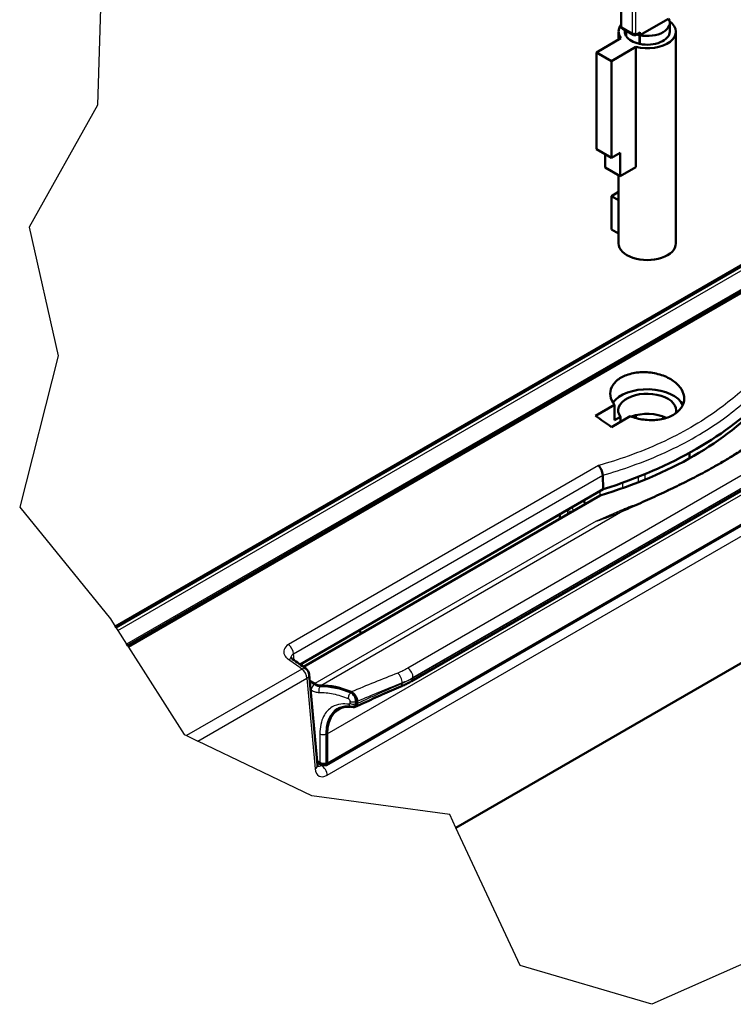
# Model space of a CAD drawing. Units: millimetres. Extents: x 1 to 840, y 1 to 593.
# Drawn here: x 370 to 414, y 63 to 123 of the extents above; entities that cross this region are included whole.
import ezdxf

# ---------------------------------------------------------------- set-up
doc = ezdxf.new("R2010")
doc.units = ezdxf.units.MM
for name, color, linetype, lineweight in [('Bruchlinie (ISO)', 1, 'Continuous', 25), ('Sichtbar (ISO)', 7, 'Continuous', 50), ('Sichtbar schmal (ISO)', 1, 'Continuous', 25)]:
    doc.layers.add(name, color=color, linetype=linetype, lineweight=lineweight)

msp = doc.modelspace()

# ---------------------------------------------------------------- linework, layer by layer
at = {"layer": 'Bruchlinie (ISO)'}
for p, q in [((374.9814239, 125.3543542), (374.7356463, 117.5123919)), ((374.7356463, 117.5123919), (370.5641088, 110.059297)), ((370.5641088, 110.059297), (372.3451632, 102.1846954)), ((372.3451632, 102.1846954), (369.9891317, 92.947194)), ((369.9891317, 92.947194), (375.5354332, 86.1172655)), ((375.5354332, 86.1172655), (375.831916, 85.6529005)), ((375.8702208, 85.5929058), (375.831916, 85.6529005)), ((375.8702208, 85.5929058), (375.9881581, 85.4081869)), ((375.9881581, 85.4081869), (376.527498, 84.5634479)), ((376.5867125, 84.4707034), (376.527498, 84.5634479)), ((376.5867125, 84.4707034), (376.6370654, 84.3918384)), ((376.6370654, 84.3918384), (380.0480634, 79.049376)), ((380.0480634, 79.049376), (380.1883012, 78.9818023)), ((380.1883012, 78.9818023), (380.8864534, 78.6453972)), ((387.8352956, 75.297093), (380.8864534, 78.6453972)), ((396.275962, 74.1568522), (387.8352956, 75.297093)), ((396.6526176, 73.3491261), (396.275962, 74.1568522)), ((400.5785549, 64.9300757), (396.6526176, 73.3491261)), ((417.0042481, 66.284044), (408.6292958, 62.5625822)), ((408.6292958, 62.5625822), (400.5785549, 64.9300757))]:
    msp.add_line(p, q, dxfattribs=at)
at = {"layer": 'Sichtbar (ISO)'}
for p, q in [((406.7480765, 125.0257855), (406.7480765, 122.342403)), ((409.6467309, 122.7862441), (407.8970881, 121.7760874)), ((375.831916, 85.6529005), (439.6671109, 122.5081675)), ((375.8702208, 85.5929058), (439.5681471, 122.3689207)), ((406.8437872, 122.1667215), (407.4801833, 121.799298)), ((409.7226454, 121.995392), (409.7226454, 122.5261147)), ((406.7391135, 121.5974284), (405.2363756, 120.7298223)), ((406.5976454, 121.5157518), (406.5976454, 121.995392)), ((406.9726454, 121.995392), (406.9726454, 122.0923252)), ((407.0394979, 122.0537279), (407.0394979, 121.7300306)), ((407.0587156, 121.7189352), (407.0394979, 121.7300306)), ((407.0587156, 122.0426325), (407.0587156, 121.7189352)), ((407.85696, 121.906313), (407.6801833, 121.8042509)), ((407.8688082, 121.7819508), (407.7551833, 121.8475522)), ((407.8688082, 121.251228), (407.8688082, 121.7819508)), ((407.888026, 121.2401326), (407.888026, 121.9749796)), ((407.8970881, 121.7760874), (407.8970881, 121.2453646)), ((410.0976454, 109.0539212), (410.0976454, 121.995392)), ((406.1556144, 120.1990995), (407.6583523, 121.0667056)), ((407.6583523, 121.0667056), (407.6583523, 113.7182364)), ((407.888026, 121.2401326), (407.8688082, 121.251228)), ((407.8970881, 121.2453646), (407.888026, 121.2401326)), ((405.2363756, 120.7298223), (406.1556144, 120.1990995)), ((405.2363756, 120.7298223), (405.2363756, 114.8102221)), ((437.877346, 119.8568671), (376.5867125, 84.4707034)), ((406.1556144, 120.1990995), (406.1556144, 114.2794993)), ((405.2363756, 114.8102221), (406.1556144, 114.2794993)), ((405.7667057, 113.6875393), (405.7667057, 114.5040358)), ((406.1556144, 114.2794993), (406.6859445, 114.5856855)), ((406.6859445, 114.5856855), (406.6859445, 113.1568165)), ((407.6583523, 113.7182364), (406.6859445, 113.1568165)), ((406.6859445, 113.1568165), (405.7667057, 113.6875393)), ((406.5976454, 109.0539212), (406.5976454, 113.207796)), ((406.1556144, 111.952484), (406.5976454, 112.2076908)), ((406.5976454, 111.6972773), (406.1556144, 111.952484)), ((406.1556144, 109.9112426), (406.1556144, 111.952484)), ((406.5976454, 109.6560358), (406.1556144, 109.9112426)), ((393.9336655, 82.3049058), (435.1113223, 106.0788371)), ((388.7295931, 77.1813152), (435.9030281, 104.4169106)), ((396.6526176, 73.3491261), (442.0756552, 99.5741291)), ((405.1859331, 98.5250432), (406.3400095, 99.1913495)), ((407.3094255, 98.5019239), (406.1556144, 97.8357708)), ((406.7088326, 98.4531621), (406.3523543, 98.2473492)), ((410.490728, 97.5260978), (410.490728, 97.5260861)), ((410.9177265, 97.7630794), (410.9177262, 97.7631067)), ((410.9189246, 97.7637904), (410.9189249, 97.7637631)), ((410.9248247, 97.0318041), (410.9248246, 97.0318094)), ((410.926409, 97.0326798), (410.9264091, 97.0326745)), ((405.6580217, 94.0321949), (405.6255202, 94.8923109)), ((387.1244367, 83.3318246), (405.6580217, 94.0321949)), ((387.3268985, 83.1869684), (405.461244, 93.6568377)), ((404.5292688, 93.1466508), (404.5292688, 93.1187615)), ((403.002354, 92.2371969), (403.0063452, 92.5012488)), ((390.7671511, 85.4349468), (390.8392387, 85.214819)), ((387.2548185, 83.2385561), (387.2083998, 83.3803008)), ((388.189922, 77.1776045), (387.6872001, 82.7158404)), ((387.7215793, 82.3371022), (388.0226479, 82.1574224)), ((388.0207976, 82.1177218), (387.7254954, 82.2939602)), ((390.4787207, 80.7853051), (390.4385819, 80.7667854)), ((390.5768103, 80.9598851), (390.5828418, 81.089295)), ((390.6201877, 81.0672447), (390.6141589, 80.9378935)), ((388.7463586, 77.316368), (388.7435238, 79.1058104)), ((388.7801121, 79.0861125), (388.7829469, 77.29667)), ((388.6828968, 77.2120901), (388.7036756, 77.2240867))]:
    msp.add_line(p, q, dxfattribs=at)
msp.add_arc((387.1892474, 82.6706398), 0.5, 5.186691679, 54.382059499, dxfattribs=at)
for centre, major_axis, ratio, start_param, end_param in [((408.3476454, 122.5261147), (1.375, 0), 0.5773502692, 4.3785440759, 6.6170302116), ((408.3476454, 121.995392), (-1.75, 0), 0.5773502692, 5.8655222827, 6.6880362789), ((408.3476454, 121.995392), (1.75, 0), 0.5773502692, 4.3075380087, 6.9607241052), ((408.3476454, 121.995392), (-1.375, 0), 0.5773502692, 0, 0.3131106514), ((408.3476454, 121.995392), (-1.375, 0), 0.5773502692, 0.3556984972, 1.2150978295), ((408.3476454, 122.5261147), (-1.375, 0), 0.5773502692, 1.0898102968, 1.2150978295), ((407.78196, 122.0362168), (0.075, -0.1299038), 0.5773502692, 0, 0.7853981634), ((408.3476454, 121.995392), (1.375, 0), 0.5773502692, 4.3785440759, 6.2831853072), ((408.3476454, 109.0539212), (-1.75, 0), 0.5773502692, 0, 3.1415926536), ((408.3476454, 98.8477139), (2.25, 0), 0.5773502692, 0.2611528102, 2.7691658732), ((408.3476454, 98.8477139), (-1.7755903, 0), 0.5773502692, 2.9837981304, 6.6782598467), ((393.2690301, 107.511394), (-25.1586906, 1.5421797), 0.606110118, 2.1134707265, 2.6871278532), ((393.498403, 106.8085556), (25.25, 0), 0.5773502692, 5.214833141, 5.7807411466), ((408.3476454, 97.622969), (1.7625, 0), 0.5773502692, 0.857590839, 2.1509972118), ((371.650663, -242.7325571), (-227.1580722, 386.7286566), 0.5722902055, 5.3757597528, 5.3788349876), ((1301.3084517, -174.9788629), (1053.4195796, -141.0929009), 0.2884278994, 2.6210592712, 2.6214646879), ((408.3589716, 96.9772923), (-1.3121034, -2.252841), 0.5798422079, 4.3078354369, 4.3224650069), ((408.347682, 97.6229684), (2.2499634, 0), 0.5773502692, 6.2529129537, 6.2529266198), ((407.1100991, 98.337421), (3.904118, 0), 0.5773502692, 6.014016036, 6.014033084), ((404.3524854, 93.2469199), (0.1233481, -0.2174573), 0.582366357, 0.7985649555, 1.6846545149), ((403.3371985, 103.1844154), (-4.3639366, -10.6549028), 0.9111899368, 0.7466017056, 0.757240893), ((386.3820216, 83.2477698), (0.290418, 0.4070102), 0.4973188373, 0.0028312761, 0.0029244758), ((386.8568194, 84.0214811), (-0.125, 0.2165064), 0.5773502692, 0.5220757273, 0.5238572576), ((387.1892474, 82.6706398), (0.2911757, 0.4064686), 0.4955952978, 6.2831693448, 6.2860441524), ((388.0596551, 82.9514339), (0.5547883, -0.8918957), 0.5960137956, 5.4258353954, 5.9402102423), ((388.0596551, 82.9514339), (0.5283698, -0.8494245), 0.5960137956, 5.4258353954, 5.940235093), ((390.8422118, 75.2516626), (-3.9627734, 6.3706837), 0.5960137956, 5.5848930351, 5.940235093), ((390.8422118, 75.2516626), (3.9363549, -6.3282125), 0.5960137956, 2.4432974951, 2.7986459419), ((391.1583505, 77.8055751), (1.7436203, -2.8031008), 0.5960137956, 3.1287531827, 3.9073999118), ((391.1583505, 77.8055751), (1.7172018, -2.7606296), 0.5960137956, 2.7564231713, 3.9073989461), ((391.1583505, 77.8055751), (1.7172018, -2.7606296), 0.5960137956, 2.6657425197, 2.6942466488), ((387.6919693, 77.1324039), (0.4979527, 0.0452006), 0.5757710364, 6.280893458, 6.2831853081), ((388.6000055, 77.3951729), (0.1320924, -0.2123561), 0.5960137956, 5.5455329347, 7.0489915997), ((388.5477008, 77.4536123), (0.0389081, -0.2747628), 0.9806998235, 0.3423309771, 0.3762522031), ((388.6000055, 77.3951729), (-0.105674, 0.1698849), 0.5960137956, 3.1220007827, 3.9073830151)]:
    msp.add_ellipse(centre, major_axis=major_axis, ratio=ratio, start_param=start_param, end_param=end_param, dxfattribs=at)
for points, knots in [([(406.8437872, 122.1667215), (406.8293882, 122.1750347), (406.8161783, 122.1853468), (406.7935946, 122.2082006), (406.7842128, 122.2206931), (406.7692121, 122.2460274), (406.7635596, 122.2588619), (406.7551358, 122.283935), (406.7523486, 122.2961874), (406.7488196, 122.3198775), (406.7480765, 122.3313261), (406.7480765, 122.342403)], [5.49778714378, 5.49778714378, 5.49778714378, 5.49778714378, 5.65486677646, 5.65486677646, 5.81194640914, 5.81194640914, 5.96902604182, 5.96902604182, 6.1261056745, 6.1261056745, 6.28318530718, 6.28318530718, 6.28318530718, 6.28318530718]), ([(407.4801833, 121.799298), (407.4945823, 121.7909848), (407.5101177, 121.7847007), (407.5412015, 121.7765695), (407.5567113, 121.7746909), (407.5861518, 121.7743671), (407.600093, 121.7758892), (407.6260189, 121.7811305), (407.6380233, 121.7848428), (407.6603041, 121.7936317), (407.6705904, 121.7987125), (407.6801833, 121.8042509)], [0.7853981634, 0.7853981634, 0.7853981634, 0.7853981634, 0.94247779608, 0.94247779608, 1.09955742876, 1.09955742876, 1.25663706144, 1.25663706144, 1.41371669412, 1.41371669412, 1.57079632679, 1.57079632679, 1.57079632679, 1.57079632679]), ([(407.3094255, 98.5019239), (407.366415, 98.4791324), (407.4246689, 98.4576097), (407.7628453, 98.3442886), (408.0661216, 98.2868478), (408.6330734, 98.2482262), (408.9345736, 98.2639049), (409.489674, 98.3741568), (409.7432695, 98.4687517), (410.1439498, 98.7000845), (410.3175571, 98.8521353), (410.5479625, 99.1953954), (410.6047739, 99.386588), (410.6059779, 99.7532345), (410.5495732, 99.9532067), (410.3194321, 100.3291391), (410.1457041, 100.5050895), (409.7447697, 100.7911372), (409.4906197, 100.9204175), (408.9330581, 101.1062346), (408.6296426, 101.1627758), (408.0618285, 101.1996419), (407.7596262, 101.1828839), (407.2032811, 101.070909), (406.9491431, 100.9756983), (406.7484264, 100.8598145), (406.5477098, 100.7439307), (406.3738574, 100.5920409), (406.1434168, 100.249765), (406.0868188, 100.0593696), (406.0864959, 99.6944893), (406.1434633, 99.4956613), (406.283629, 99.2689268), (406.310773, 99.2298071), (406.3400095, 99.1913495)], [-1.9142271992, -1.9142271992, -1.9142271992, -1.9142271992, -1.877733695, -1.877733695, -1.7063313207, -1.7063313207, -1.5363371009, -1.5363371009, -1.3663428811, -1.3663428811, -1.1963486613, -1.1963486613, -1.0263544415, -1.0263544415, -0.8549520671, -0.8549520671, -0.6835496928, -0.6835496928, -0.5120885701, -0.5120885701, -0.3406274474, -0.3406274474, -0.1703137237, -0.1703137237, 0, 0, 0, 0.1703137237, 0.1703137237, 0.3406274474, 0.3406274474, 0.5120885701, 0.5120885701, 0.5484232069, 0.5484232069, 0.5484232069, 0.5484232069]), ([(416.7700422, 98.3738037), (416.5520026, 98.1950147), (416.322752, 98.0115322), (415.8428097, 97.6397936), (415.592114, 97.451525), (415.0701803, 97.0736138), (414.7989428, 96.8839671), (414.2369015, 96.5058323), (413.9460953, 96.3173395), (413.3458257, 95.9431826), (413.0363628, 95.7575178), (412.3997229, 95.3899531), (412.0725433, 95.2080518), (411.4014475, 94.8482287), (411.0575296, 94.6703073), (410.3540263, 94.3179476), (409.9944388, 94.1435112), (409.2608392, 93.7968925), (408.8868171, 93.6247106), (408.1258901, 93.280583), (407.7389793, 93.1086425), (407.3466231, 92.9353537)], [0.1176366309, 0.1176366309, 0.1176366309, 0.1176366309, 0.3897504041, 0.3897504041, 0.6618641772, 0.6618641772, 0.9339779504, 0.9339779504, 1.2060917235, 1.2060917235, 1.4782054967, 1.4782054967, 1.7503192698, 1.7503192698, 2.022433043, 2.022433043, 2.2945468161, 2.2945468161, 2.5666605893, 2.5666605893, 2.8387743625, 2.8387743625, 2.8387743625, 2.8387743625]), ([(405.3661393, 95.4862237), (405.397318, 95.4568182), (405.4276474, 95.4213975), (405.4560041, 95.3812235), (405.4841806, 95.3413047), (405.5100692, 95.2971396), (405.5327334, 95.250295), (405.5383241, 95.2387397), (405.5436996, 95.2270636), (405.5488527, 95.2152916), (405.5697166, 95.167629), (405.5869533, 95.1183282), (405.5997612, 95.0691815), (405.6155986, 95.0084099), (405.6243371, 94.9490085), (405.625583, 94.8943366)], [0, 0, 0, 0, 0.3157430624, 0.3157430624, 0.3157430624, 0.6294800265, 0.6294800265, 0.6294800265, 0.706871175, 0.706871175, 0.706871175, 1.0202132435, 1.0202132435, 1.0202132435, 1.4076711523, 1.4076711523, 1.4076711523, 1.4076711523]), ([(407.3466231, 92.9353537), (407.3126984, 92.9203705), (407.2787333, 92.9053769), (407.2107241, 92.8753669), (407.1766799, 92.8603505), (407.1085139, 92.8302923), (407.0743921, 92.8152507), (407.0060727, 92.7851398), (406.9718751, 92.7700706), (406.9034056, 92.7399021), (406.8691338, 92.7248029), (406.8348258, 92.7096874)], [0, 0, 0, 0, 0.02352830471, 0.02352830471, 0.04705660943, 0.04705660943, 0.07058491414, 0.07058491414, 0.09411321885, 0.09411321885, 0.11764152356, 0.11764152356, 0.11764152356, 0.11764152356]), ([(386.5808425, 83.7475367), (386.5808425, 83.7475367), (386.581717, 83.7451435), (386.5883498, 83.7340493), (386.5953926, 83.7238664), (386.6216666, 83.6952157), (386.6436001, 83.6752748), (386.6718119, 83.6551522)], [0.027107261869, 0.027107261869, 0.027107261869, 0.027107261869, 0.047626668276, 0.047626668276, 0.072977498409, 0.072977498409, 0.103653492402, 0.103653492402, 0.103653492402, 0.103653492402]), ([(390.5038191, 80.7418187), (390.6837708, 80.8247957), (390.8649028, 80.9077461), (391.2293238, 81.0734999), (391.4126128, 81.1563033), (391.7811415, 81.3216699), (391.9663812, 81.404233), (392.3386033, 81.5690261), (392.5255857, 81.651256), (392.9010829, 81.81529), (393.0895977, 81.8970941), (393.278773, 81.9786393)], [1.19130103469, 1.19130103469, 1.19130103469, 1.19130103469, 1.22463474096, 1.22463474096, 1.25796844724, 1.25796844724, 1.29130215351, 1.29130215351, 1.32463585979, 1.32463585979, 1.35796956606, 1.35796956606, 1.35796956606, 1.35796956606]), ([(393.278773, 81.9786393), (393.3249741, 81.9985546), (393.3707239, 82.0188306), (393.4612508, 82.0601179), (393.5060279, 82.0811292), (393.5945416, 82.1238934), (393.6382782, 82.1456463), (393.7246448, 82.1898921), (393.7672749, 82.2123851), (393.8513641, 82.2581018), (393.8928233, 82.2813255), (393.9336655, 82.3049058)], [0, 0, 0, 0, 0.03177190158, 0.03177190158, 0.06354380316, 0.06354380316, 0.09531570474, 0.09531570474, 0.12708760632, 0.12708760632, 0.1588595079, 0.1588595079, 0.1588595079, 0.1588595079]), ([(390.2481019, 81.6497016), (390.2925784, 81.6310605), (390.3376268, 81.6024006), (390.4231089, 81.5286541), (390.4628451, 81.4843855), (390.5312061, 81.3866335), (390.5594103, 81.3343119), (390.5947776, 81.2438245), (390.6055583, 81.206712), (390.6190496, 81.1344538), (390.6217003, 81.0996984), (390.6201877, 81.0672447)], [0, 0, 0, 0, 0.03670515857, 0.03670515857, 0.07301645302, 0.07301645302, 0.10850013774, 0.10850013774, 0.13308806938, 0.13308806938, 0.15763313109, 0.15763313109, 0.15763313109, 0.15763313109]), ([(390.5872045, 81.091247), (390.5840067, 81.1146683), (390.5823527, 81.1413772), (390.5735001, 81.1967808), (390.5663436, 81.2252438), (390.5403578, 81.3018031), (390.5172045, 81.3493697), (390.46044, 81.4378007), (390.4275319, 81.4778999), (390.3550778, 81.5472419), (390.3160171, 81.5755582), (390.2685747, 81.5997514), (390.2603211, 81.6035866), (390.2519839, 81.6069835)], [-0.14002886121, -0.14002886121, -0.14002886121, -0.14002886121, -0.12102067511, -0.12102067511, -0.10203088801, -0.10203088801, -0.07025784928, -0.07025784928, -0.03893767333, -0.03893767333, -0.006783972, -0.006783972, 0, 0, 0, 0]), ([(389.4256758, 80.6157267), (389.4695456, 80.641055), (389.5154749, 80.6631175), (389.6116612, 80.7006661), (389.6619205, 80.7161496), (389.7669108, 80.7402842), (389.8216373, 80.7489304), (389.9356027, 80.7590263), (389.9947305, 80.7604692), (390.1183372, 80.755868), (390.1826814, 80.7498888), (390.250619, 80.7401165)], [0.56160944521, 0.56160944521, 0.56160944521, 0.56160944521, 0.62669338128, 0.62669338128, 0.69177731735, 0.69177731735, 0.75686125342, 0.75686125342, 0.82194518949, 0.82194518949, 0.88702912555, 0.88702912555, 0.88702912555, 0.88702912555]), ([(390.250619, 80.7401165), (390.2618373, 80.7385028), (390.2734341, 80.7373869), (390.2973182, 80.7363726), (390.3096063, 80.7364751), (390.3347217, 80.7381303), (390.3475505, 80.7396845), (390.3734941, 80.7444505), (390.3866078, 80.747664), (390.4127601, 80.7558798), (390.4257971, 80.7608835), (390.4385819, 80.7667854)], [0, 0, 0, 0, 0.002098923936, 0.002098923936, 0.004197847872, 0.004197847872, 0.006296771807, 0.006296771807, 0.008395695743, 0.008395695743, 0.010494619679, 0.010494619679, 0.010494619679, 0.010494619679]), ([(390.6141589, 80.9378935), (390.6120218, 80.8920392), (390.6016483, 80.8515942), (390.5654758, 80.7848215), (390.5396853, 80.7595056), (390.490458, 80.7351315), (390.4712391, 80.729461), (390.4301226, 80.7242783), (390.408322, 80.7247818), (390.3856597, 80.7283572)], [0, 0, 0, 0, 0.03465011128, 0.03465011128, 0.07010961068, 0.07010961068, 0.08974151436, 0.08974151436, 0.10938448358, 0.10938448358, 0.10938448358, 0.10938448358]), ([(390.4787207, 80.785305), (390.492594, 80.7917027), (390.5053029, 80.8001463), (390.5403922, 80.8323393), (390.5578064, 80.8623759), (390.5727417, 80.9178072), (390.575793, 80.9380573), (390.5811623, 80.9616059)], [-0.063654015269, -0.063654015269, -0.063654015269, -0.063654015269, -0.048323725839, -0.048323725839, -0.016274934702, -0.016274934702, 0, 0, 0, 0]), ([(388.1901589, 77.1747147), (388.1925736, 77.1496457), (388.1969524, 77.1306405), (388.2034975, 77.1096972), (388.2056965, 77.1058826), (388.2056965, 77.1058826)], [0.000826998079, 0.000826998079, 0.000826998079, 0.000826998079, 0.02890684043, 0.02890684043, 0.053543082651, 0.053543082651, 0.053543082651, 0.053543082651]), ([(388.4344937, 77.2143344), (388.4444616, 77.2088115), (388.4553013, 77.203537), (388.4792698, 77.1939751), (388.4924653, 77.1896481), (388.5220564, 77.1829207), (388.5384288, 77.1805431), (388.5741337, 77.1795503), (388.5935883, 77.1809554), (388.6342409, 77.1897275), (388.6552521, 77.1971935), (388.6748045, 77.2076015)], [-0.011989509936, -0.011989509936, -0.011989509936, -0.011989509936, -0.009591607949, -0.009591607949, -0.007193705962, -0.007193705962, -0.004795803974, -0.004795803974, -0.002397901987, -0.002397901987, 0, 0, 0, 0])]:
    msp.add_open_spline(points, degree=3, knots=knots, dxfattribs=at)
msp.add_rational_spline([(406.3523543, 98.2473492), (406.346188, 98.7185366), (406.3400095, 99.1913495)], [1.00000000026, 1.00000000025, 1.00000000015], degree=2, dxfattribs=at)
for points, degree in [([(406.7088326, 98.4531621), (406.7106979, 98.3051476), (406.7125618, 98.1573245)], 2), ([(407.6492228, 98.3871296), (407.6493106, 98.4372007), (407.6493985, 98.4872717), (407.6494865, 98.5373426)], 3), ([(409.3232304, 98.4704438), (409.3228076, 98.4068058), (409.3223851, 98.3431913)], 2), ([(410.9355185, 95.9297685), (410.9344406, 96.0408666), (410.9333627, 96.1519646), (410.9322847, 96.2630626)], 3), ([(410.9343291, 96.2641893), (410.9354775, 96.1531384), (410.9366275, 96.0420866), (410.9377792, 95.9310339)], 3), ([(405.6255831, 94.8943327), (405.6255989, 94.8936381), (405.62562, 94.8929454), (405.6255955, 94.8925728)], 3), ([(386.6718308, 83.6551388), (386.9403113, 83.463563), (387.2087669, 83.2716306), (387.4771963, 83.0793424)], 3), ([(388.4344937, 77.2143344), (388.3472053, 77.2626983), (388.260245, 77.31111), (388.1734107, 77.359502)], 3)]:
    msp.add_open_spline(points, degree=degree, dxfattribs=at)
at = {"layer": 'Sichtbar schmal (ISO)'}
for p, q in [((406.7920105, 122.2811658), (406.7920105, 124.9645483)), ((407.4284066, 124.5971248), (407.4284066, 121.9137423)), ((407.6405386, 121.9137423), (407.6405386, 124.5971248)), ((407.4284066, 121.9137423), (406.7920105, 122.2811658)), ((375.9881581, 85.4081869), (439.2821251, 121.9509757)), ((407.888026, 121.9749796), (407.7112493, 121.8729175)), ((438.2135771, 120.1779223), (376.527498, 84.5634479)), ((376.6370654, 84.3918384), (438.0215518, 119.8321881)), ((434.8842963, 106.8731933), (393.7066394, 83.099262)), ((388.7801121, 79.0861125), (435.9560625, 106.3231601)), ((435.2040843, 106.2658591), (394.0264275, 82.4919278)), ((394.0280649, 82.5270584), (435.2057217, 106.3009897)), ((435.9532277, 104.5304443), (388.7829469, 77.29667)), ((388.7862943, 76.5635743), (436.0217595, 103.8349828)), ((408.2119484, 95.764046), (408.2119483, 95.7640704)), ((405.3661659, 95.4862391), (386.415932, 84.5453164)), ((406.8626942, 95.2738081), (406.8626942, 95.2738719)), ((407.7868493, 95.60068), (407.7868494, 95.6006734)), ((386.7258382, 83.9825635), (405.625583, 94.8943362)), ((405.4485345, 93.9112475), (405.4485345, 93.6494999)), ((406.8626942, 94.1105853), (406.8626942, 94.4398017)), ((388.3870147, 82.0455785), (406.8568193, 92.7091251)), ((403.442858, 92.7532696), (403.4686154, 92.7383986)), ((403.4686154, 92.7383986), (403.4686154, 92.506393)), ((403.8221553, 92.7383986), (404.5292688, 93.1466508)), ((403.8221553, 92.7105094), (403.8221553, 92.7383986)), ((405.2325454, 92.0935613), (388.0226479, 82.1574224)), ((386.7613597, 83.591241), (386.7258382, 83.9825635)), ((387.2340983, 83.0496951), (380.1883012, 78.9818023)), ((380.8864534, 78.6453972), (387.5423162, 82.4881614)), ((387.5423162, 82.4881614), (388.0450382, 76.9499256)), ((394.0264275, 82.4919278), (394.0280649, 82.5270584)), ((388.0031326, 82.1075229), (388.0207976, 82.1177218)), ((388.4027752, 81.999935), (388.3886411, 81.9917747)), ((393.3603105, 82.2030337), (393.3583221, 82.1603705)), ((388.7435238, 79.105813), (388.7199285, 79.0921903)), ((388.4330955, 77.1543759), (388.1786981, 77.3012523)), ((388.4943168, 77.189572), (388.4333554, 77.1543759)), ((388.7243181, 77.3036455), (388.7463586, 77.3163706))]:
    msp.add_line(p, q, dxfattribs=at)
for centre, major_axis, ratio, start_param, end_param in [((406.8980765, 122.342403), (-0.15, 0), 0.5773502692, 0, 0.7853981634), ((406.9687872, 122.3832278), (-0.125, -0.2165064), 0.5773502692, 5.4977871438, 6.2831853072), ((407.5344726, 121.9749796), (0.15, 0), 0.5773502692, 3.926990817, 5.4977871438), ((407.6051833, 122.0158044), (-0.125, -0.2165064), 0.5773502692, 5.4977871438, 6.2831853072), ((407.7112493, 121.9545671), (-0.05, -0.0866025), 0.5773502692, 5.4977871438, 7.0685834706), ((407.6051833, 121.9341547), (0.075, -0.1299038), 0.5773502692, 0, 0.7853981634), ((403.6453853, 92.8386755), (-0.125, -0.2165064), 0.5773502692, 5.342734717, 5.4890604975), ((403.6453853, 92.8386755), (-0.25, 0), 0.5672301527, 0.7854362396, 2.356156414), ((403.6453853, 92.8386755), (-0.125, 0.2165064), 0.5773502692, 3.9357174632, 4.8218070227), ((406.7275477, 92.9349226), (0.0979103, -0.2300295), 0.4942908815, 5.5105745745, 6.2183465493), ((406.9356219, 92.4809077), (-0.1007961, 0.2287797), 0.2933148161, 6.0083583814, 6.2831853072), ((407.2133846, 93.1296782), (0.0896557, -0.2333706), 0.46567894, 5.5276786783, 5.922066693), ((407.447626, 92.7066653), (-0.101003, 0.2286884), 0.322623086, 5.984035039, 6.2831853072), ((386.3727694, 84.1650418), (-0.25, 0.4330127), 0.5773502692, 3.9793506945, 5.3753994886), ((386.3820184, 83.247772), (0.2904222, 0.4070073), 0.497318815, 0.0029295855, 0.8376236036), ((363.4706713, -247.4552776), (240.9287122, -378.6392937), 0.5464143569, 2.2054412067, 2.2079928176), ((387.1892474, 82.6706398), (0.2911757, 0.4064686), 0.4955952977, 0.0028588512, 0.8385600815), ((387.1892474, 82.6706398), (0.25, -0.4330127), 0.5773502692, 0.837758041, 2.2289943163), ((393.7103029, 82.7297478), (0.225, -0.3897114), 0.5773502692, 0.7330382858, 2.3677078225), ((387.1892474, 82.6706398), (0.4979527, 0.0452006), 0.5757710364, 5.4469397541, 6.2831853072), ((395.2908072, 77.8200603), (-33.5088112, -13.3204326), 0.1509737164, 4.7178789676, 4.8032351898), ((393.1026306, 82.434545), (0.1698526, -0.4167134), 0.4658896179, 0.8057775274, 2.4491535961), ((393.7086655, 82.6946173), (0.225, -0.3897114), 0.5773502692, 0, 0.7330382858), ((387.9929556, 81.8891697), (0.1410399, 0.2360779), 0.5261868428, 0.7945429141, 2.3653047797), ((388.475324, 81.7407355), (-0.0045324, 0.2749626), 0.75651432, 0.4079377526, 1.997048318), ((396.9104355, 80.7462601), (-17.4219031, -7.0777498), 0.1423061265, 4.8596209138, 5.0237635182), ((395.5484871, 77.588549), (-33.1957884, -13.4859827), 0.1423061265, 4.7204955706, 4.803402753), ((393.1006421, 82.3918819), (0.1781308, -0.4132425), 0.450621019, 0, 0.7966353595), ((390.2559135, 81.3647281), (0.1025414, 0.2551671), 0.6049632328, 0.6988510306, 2.2809646805), ((395.2908072, 77.8200603), (-33.4740277, -13.3387754), 0.1500142131, 4.8035180654, 4.8040236123), ((390.2897727, 81.0123149), (-0.0391537, -0.2721984), 0.7043052133, 5.2506316585, 6.2831853072), ((390.3551785, 81.0714954), (0.2746204, -0.0144452), 0.6039538527, 4.0129893745, 5.354460343), ((390.3617667, 81.2039539), (0.2746851, -0.013157), 0.6061705428, 4.0098381741, 5.3516223989), ((396.8818044, 80.7719835), (-17.4219031, -7.0777498), 0.1423061265, 5.0243000271, 5.0282451916), ((395.519856, 77.6142725), (-33.1957884, -13.4859827), 0.1423061265, 4.8036677753, 4.8056023286), ((388.5254742, 79.2044586), (0.2749997, 0.0004243), 0.5783770735, 3.9627669034, 5.4968955268), ((387.6919693, 77.1324039), (0.4979527, 0.0452006), 0.5757710364, 5.4469397541, 6.2808934571), ((388.3961676, 77.5839446), (-0.2055792, -0.4574651), 0.6339676436, 0.0299345407, 0.7210749287), ((388.4332255, 76.7460526), (-0.25, 0.4330127), 0.5773502692, 3.9793506945, 5.4977871438), ((388.5808271, 77.3841468), (0.0939774, -0.1765453), 0.5994129669, 0, 0.8056646813), ((388.5828968, 77.3852952), (0.1, -0.1732051), 0.5773502692, 0, 0.7853981634), ((388.7492364, 77.4014662), (0.4583016, 0.8896122), 0.6067280901, 2.3794847976, 3.8979212281)]:
    msp.add_ellipse(centre, major_axis=major_axis, ratio=ratio, start_param=start_param, end_param=end_param, dxfattribs=at)
for points, knots in [([(415.2238014, 101.1775476), (415.1235533, 101.0649231), (415.0210339, 100.9533132), (414.2570505, 100.1479564), (413.5045769, 99.4933337), (412.1480941, 98.5114485), (411.5939306, 98.1531648), (409.8433444, 97.1424634), (408.5582792, 96.5542059), (406.5918595, 95.8527552), (405.9862053, 95.6606218), (405.3661393, 95.4862237)], [25.4776147352, 25.4776147352, 25.4776147352, 25.4776147352, 26.737590122, 26.737590122, 34.6598390471, 34.6598390471, 39.6112446252, 39.6112446252, 49.5140557815, 49.5140557815, 53.7414936421, 53.7414936421, 53.7414936421, 53.7414936421]), ([(405.625927, 94.892667), (406.2360412, 95.0659327), (406.8324193, 95.2563834), (408.8179753, 95.9660653), (410.1288641, 96.5666662), (411.9148337, 97.5977962), (412.4802356, 97.9632089), (413.8643331, 98.9643589), (414.6322357, 99.6315704), (415.3999987, 100.4394967), (415.4931137, 100.5403159), (415.5843468, 100.6419741)], [25.6233043861, 25.6233043861, 25.6233043861, 25.6233043861, 29.7084334689, 29.7084334689, 39.6112446252, 39.6112446252, 44.5626502034, 44.5626502034, 52.4848991284, 52.4848991284, 53.6032202107, 53.6032202107, 53.6032202107, 53.6032202107]), ([(407.3728525, 92.9348004), (408.4720058, 93.4162753), (409.5292449, 93.8899527), (411.8332513, 95.0221217), (413.0366788, 95.6940348), (415.1570387, 97.0653056), (416.0805202, 97.7654105), (416.8537867, 98.4086203)], [-2.8387743625, -2.8387743625, -2.8387743625, -2.8387743625, -2.0826967614, -2.0826967614, -1.0892919556, -1.0892919556, -0.1176366309, -0.1176366309, -0.1176366309, -0.1176366309]), ([(406.7182959, 92.7364197), (406.4692872, 92.630431), (406.2220418, 92.5229655), (405.727788, 92.3078538), (405.4808463, 92.2001428), (405.2325454, 92.0935613)], [-0.37189059707, -0.37189059707, -0.37189059707, -0.37189059707, -0.18510028524, -0.18510028524, 0.00169002658, 0.00169002658, 0.00169002658, 0.00169002658]), ([(405.2325454, 92.0935613), (405.5026884, 92.1819192), (405.7710232, 92.2787097), (406.268912, 92.4711271), (406.4989345, 92.5652745), (406.7276708, 92.6631562)], [-0.00169002658, -0.00169002658, -0.00169002658, -0.00169002658, 0.18510028524, 0.18510028524, 0.34730652528, 0.34730652528, 0.34730652528, 0.34730652528]), ([(407.2041328, 92.9311753), (407.1176811, 92.8979625), (407.0315984, 92.8644071), (406.8695468, 92.7995652), (406.7934364, 92.7684027), (406.7182959, 92.7364197)], [-0.11915662724, -0.11915662724, -0.11915662724, -0.11915662724, -0.05636553022, -0.05636553022, 0, 0, 0, 0]), ([(386.415932, 84.5453164), (386.2848429, 84.4696321), (386.1906403, 84.3659725), (386.1131764, 84.146659), (386.1194287, 84.0343707), (386.1965386, 83.8593221), (386.2416387, 83.7944853), (386.3376263, 83.696218), (386.3798234, 83.6604066), (386.4259743, 83.6274749)], [0, 0, 0, 0, 1.1123275072, 1.1123275072, 2.1149889221, 2.1149889221, 2.7416523064, 2.7416523064, 3.1333169216, 3.1333169216, 3.1333169216, 3.1333169216]), ([(386.5819794, 83.7450658), (386.5798574, 83.7765105), (386.583398, 83.8070152), (386.6127987, 83.8970099), (386.6599356, 83.9486661), (386.7258382, 83.9825635)], [1.503571379, 1.503571379, 1.503571379, 1.503571379, 2.0209894145, 2.0209894145, 3.1333169216, 3.1333169216, 3.1333169216, 3.1333169216]), ([(393.7066394, 83.099262), (393.6130488, 83.0452274), (393.5151023, 82.9936556), (393.3112443, 82.8957599), (393.2053323, 82.8494356), (393.0958402, 82.8058052)], [0, 0, 0, 0, 0.07941429986, 0.07941429986, 0.15882859972, 0.15882859972, 0.15882859972, 0.15882859972]), ([(394.0264275, 82.4919278), (393.9235606, 82.4325376), (393.8161655, 82.3751196), (393.5931678, 82.2645454), (393.4775642, 82.2113887), (393.3583221, 82.1603705)], [-0.1588595079, -0.1588595079, -0.1588595079, -0.1588595079, -0.07942975395, -0.07942975395, 0, 0, 0, 0]), ([(393.3603105, 82.2030337), (393.4794826, 82.2514776), (393.5950055, 82.3027726), (393.817873, 82.4108735), (393.925218, 82.4676798), (394.0280649, 82.5270584)], [-0.15882859972, -0.15882859972, -0.15882859972, -0.15882859972, -0.07941429986, -0.07941429986, 0, 0, 0, 0]), ([(388.3886411, 81.9917747), (388.3294113, 81.9905185), (388.2658529, 81.9998591), (388.1361919, 82.0388239), (388.0692721, 82.0686805), (388.0031326, 82.1075229)], [0, 0, 0, 0, 0.06800494921, 0.06800494921, 0.13600989841, 0.13600989841, 0.13600989841, 0.13600989841]), ([(390.2351073, 81.5999882), (389.9099911, 81.7312245), (389.595575, 81.8337963), (388.9776452, 81.965579), (388.676564, 81.9963271), (388.3886411, 81.9917747)], [0, 0, 0, 0, 0.25474740161, 0.25474740161, 0.50949480323, 0.50949480323, 0.50949480323, 0.50949480323]), ([(387.8052873, 81.7727201), (387.887638, 81.7235767), (387.9716721, 81.6851165), (388.1339782, 81.6350006), (388.2135988, 81.622724), (388.2877975, 81.6239271)], [-0.13600989841, -0.13600989841, -0.13600989841, -0.13600989841, -0.06800494921, -0.06800494921, 0, 0, 0, 0]), ([(388.2877975, 81.6239271), (388.5657465, 81.6284338), (388.8558512, 81.5990954), (389.4516245, 81.4726896), (389.7544561, 81.3719988), (390.0720116, 81.2454062)], [-0.50949480323, -0.50949480323, -0.50949480323, -0.50949480323, -0.25474740161, -0.25474740161, 0, 0, 0, 0]), ([(390.0720116, 81.2454062), (390.0816358, 81.2415696), (390.0914095, 81.2361586), (390.112109, 81.2213672), (390.1229216, 81.2114377), (390.1471136, 81.1834342), (390.1592081, 81.1637175), (390.17521, 81.1235218), (390.1790654, 81.1031132), (390.1781877, 81.0853787)], [-0.04376099978, -0.04376099978, -0.04376099978, -0.04376099978, -0.036040292377, -0.036040292377, -0.026926951104, -0.026926951104, -0.013459712163, -0.013459712163, 0, 0, 0, 0]), ([(390.5192378, 81.0624748), (390.5207932, 81.1190064), (390.5097865, 81.1852398), (390.4660983, 81.3177811), (390.4335556, 81.3838229), (390.3691039, 81.4792707), (390.3404506, 81.5136582), (390.285909, 81.5659295), (390.2602721, 81.5855438), (390.2351073, 81.5999882)], [0, 0, 0, 0, 0.013459712163, 0.013459712163, 0.026926951104, 0.026926951104, 0.036040292377, 0.036040292377, 0.04376099978, 0.04376099978, 0.04376099978, 0.04376099978]), ([(390.1050965, 80.8964556), (389.9307622, 80.9220805), (389.7708087, 80.9242889), (389.4284722, 80.8829885), (389.2531274, 80.825516), (388.8732434, 80.604706), (388.690635, 80.4055848), (388.4143429, 79.8590009), (388.3376457, 79.4943244), (388.3382794, 79.0877508)], [-0.88702912555, -0.88702912555, -0.88702912555, -0.88702912555, -0.74149754578, -0.74149754578, -0.56037737803, -0.56037737803, -0.29905598001, -0.29905598001, 0, 0, 0, 0]), ([(390.1717133, 80.9538753), (390.1712402, 80.9443837), (390.1694249, 80.9356623), (390.161426, 80.9159407), (390.1532209, 80.9067866), (390.1319183, 80.8960941), (390.1189557, 80.8944184), (390.1050965, 80.8964556)], [-0.030387856901, -0.030387856901, -0.030387856901, -0.030387856901, -0.023150005494, -0.023150005494, -0.011569443242, -0.011569443242, 0, 0, 0, 0]), ([(390.1781877, 81.0853787), (390.1771011, 81.0634259), (390.1760317, 81.0414651), (390.1738874, 80.9975926), (390.1728024, 80.9757245), (390.1717133, 80.9538753)], [-0.033322484245, -0.033322484245, -0.033322484245, -0.033322484245, -0.016661242123, -0.016661242123, 0, 0, 0, 0]), ([(390.4385809, 80.766789), (390.4410845, 80.7679423), (390.4435369, 80.7692021), (390.4717774, 80.7852893), (390.4913205, 80.8124079), (390.5091463, 80.8728883), (390.5126734, 80.9000491), (390.5126495, 80.9300163)], [0.010494619679, 0.010494619679, 0.010494619679, 0.010494619679, 0.011569443242, 0.011569443242, 0.023150005494, 0.023150005494, 0.030387856901, 0.030387856901, 0.030387856901, 0.030387856901]), ([(390.5126495, 80.9300163), (390.5138121, 80.9521179), (390.5149263, 80.9742007), (390.5171112, 81.0183492), (390.5181812, 81.0404146), (390.5192378, 81.0624748)], [0, 0, 0, 0, 0.016661242123, 0.016661242123, 0.033322484245, 0.033322484245, 0.033322484245, 0.033322484245]), ([(388.7199285, 79.0921903), (388.7193012, 79.4674862), (388.7902973, 79.8042551), (389.0460379, 80.3092153), (389.2150424, 80.4933123), (389.4237148, 80.6145926), (389.4246948, 80.6151604), (389.4256758, 80.6157267)], [0, 0, 0, 0, 0.29905598001, 0.29905598001, 0.56037737803, 0.56037737803, 0.56160944521, 0.56160944521, 0.56160944521, 0.56160944521]), ([(388.3382794, 79.0877508), (388.3389618, 78.6499217), (388.3396562, 78.2120057), (388.3405105, 77.6362509), (388.3407576, 77.4986514), (388.340806, 77.3605893)], [0, 0, 0, 0, 0.32204609911, 0.32204609911, 0.42345941974, 0.42345941974, 0.42345941974, 0.42345941974]), ([(388.7222484, 77.3024971), (388.7223226, 77.4613022), (388.7220754, 77.6199219), (388.7212928, 78.2164809), (388.7206041, 78.6543318), (388.7199285, 79.0921903)], [-0.43871211879, -0.43871211879, -0.43871211879, -0.43871211879, -0.32204609911, -0.32204609911, 0, 0, 0, 0]), ([(388.7222484, 77.3024971), (388.7085979, 77.2947899), (388.6933653, 77.2883513), (388.6522028, 77.2756658), (388.6253448, 77.2717544), (388.5646396, 77.2699588), (388.5311559, 77.274107), (388.4594379, 77.2913428), (388.4227894, 77.3066301), (388.3725228, 77.3361209), (388.3558529, 77.3478949), (388.340806, 77.3605893)], [0, 0, 0, 0, 0.00316130193, 0.00316130193, 0.008219385018, 0.008219385018, 0.014794893033, 0.014794893033, 0.023343053452, 0.023343053452, 0.028131908279, 0.028131908279, 0.028131908279, 0.028131908279]), ([(388.340806, 77.3605893), (388.3447323, 77.3416697), (388.350234, 77.3236434), (388.3698479, 77.2769942), (388.3872728, 77.2509481), (388.417662, 77.2248947), (388.4257646, 77.2191647), (388.4344538, 77.2143435)], [-0.028131908279, -0.028131908279, -0.028131908279, -0.028131908279, -0.023343053452, -0.023343053452, -0.014794893033, -0.014794893033, -0.011989509936, -0.011989509936, -0.011989509936, -0.011989509936]), ([(388.7243181, 77.3036455), (388.7239731, 77.3034463), (388.7236281, 77.303251), (388.7229381, 77.3028682), (388.7225932, 77.3026807), (388.7222484, 77.3024971)], [-0.00058555705626, -0.00058555705626, -0.00058555705626, -0.00058555705626, -0.00029277852813, -0.00029277852813, 0, 0, 0, 0])]:
    msp.add_open_spline(points, degree=3, knots=knots, dxfattribs=at)
for points in [[(407.7913839, 94.7908853), (407.7920104, 94.6790133), (407.792637, 94.5671414), (407.7932636, 94.4552696)], [(408.2177238, 94.6250198), (408.2171524, 94.7376658), (408.216581, 94.8503118), (408.2160097, 94.9629579)], [(405.2325454, 92.0935613), (405.781848, 92.2538385), (406.3259258, 92.4635781), (406.8568193, 92.7091251)], [(406.8568193, 92.7091251), (407.0297489, 92.7846966), (407.2017979, 92.8598713), (407.3728525, 92.9348004)], [(408.0574864, 93.250953), (407.7724053, 93.1449515), (407.4865502, 93.0396737), (407.2041328, 92.9311753)], [(388.0031326, 82.1075229), (387.911282, 82.1623972), (387.8193944, 82.2172484), (387.7274921, 82.2720905)], [(387.7709332, 81.7932213), (387.7823903, 81.7863841), (387.7938418, 81.7795503), (387.8052873, 81.7727201)], [(388.340806, 77.3605893), (388.2819575, 77.3932503), (388.2231514, 77.4258716), (388.1644386, 77.4585)]]:
    msp.add_open_spline(points, degree=3, dxfattribs=at)

doc.saveas('drawing.dxf')
